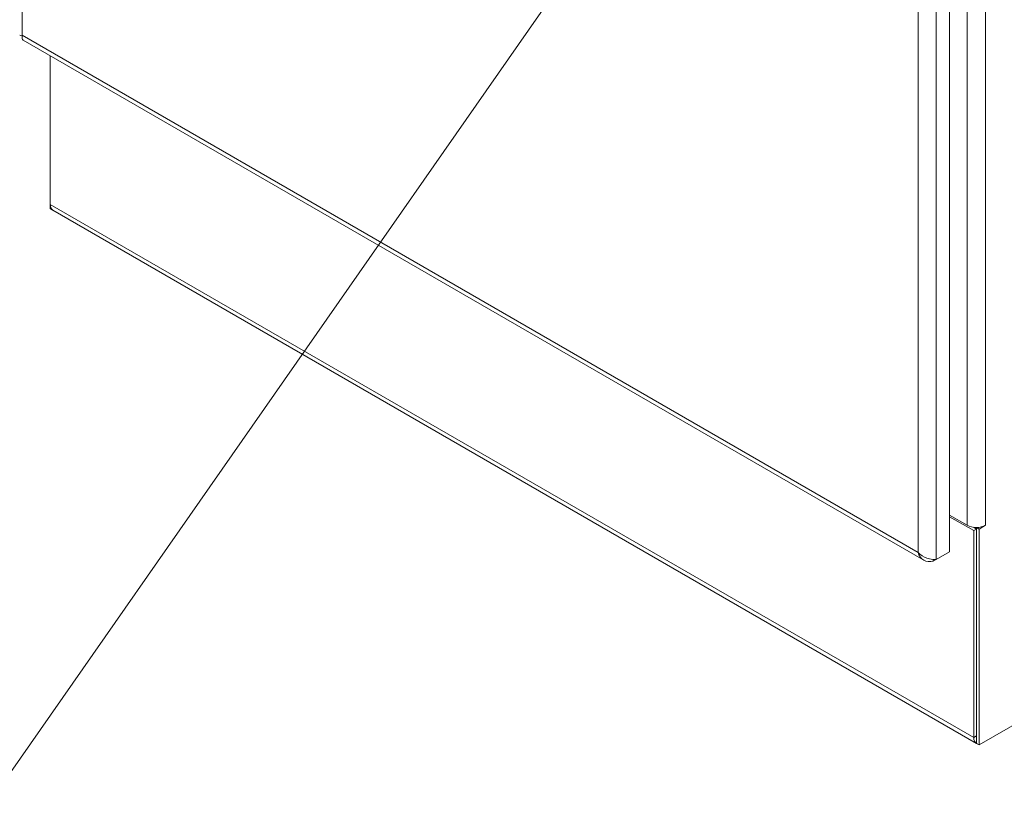
# Model space of a CAD drawing. Units: inches. Extents: x 23 to 461, y 9 to 290.
# Drawn here: x 419 to 440, y 103 to 120 of the extents above; entities that cross this region are included whole.
import ezdxf

# ---------------------------------------------------------------- set-up
doc = ezdxf.new("R2010")
doc.units = ezdxf.units.IN
doc.header["$LTSCALE"] = 28
doc.header["$MEASUREMENT"] = 0
doc.layers.get('0').update_dxf_attribs({"lineweight": 0})
for name, color, linetype, lineweight in [('Symbol (ANSI)', 7, 'Continuous', 5), ('Visible (ANSI)', 7, 'Continuous', 5), ('Visible Narrow (ANSI)', 7, 'Continuous', 5)]:
    doc.layers.add(name, color=color, linetype=linetype, lineweight=lineweight)
doc.styles.add('ROMANS', font='tahoma.ttf')
doc.dimstyles.new('Default (ANSI)$7', dxfattribs={"dimscale": 28, "dimtxt": 0.07, "dimasz": 0.098425, "dimexe": 0.125, "dimexo": 0.0625, "dimgap": 0.031496, "dimtad": 0, "dimtih": 1, "dimtoh": 1, "dimrnd": 1e-08, "dimzin": 0, "dimdsep": 46, "dimtxsty": 'ROMANS', "dimblk": 'Filled-1', "dimcen": 0.09, "dimdle": 0.393701, "dimclrd": 256, "dimclre": 256, "dimclrt": 256, "dimadec": 0, "dimazin": 0, "dimtfac": 0.928571, "dimtofl": 0, "dimtmove": 0, "dimatfit": 3, "dimfxl": 1, "dimtolj": 1, "dimtzin": 0, "dimlwd": -1, "dimlwe": -1, "dimarcsym": 0})

# ---------------------------------------------------------------- blocks, each defined once
blk = doc.blocks.new('Filled-1')
at = {"color": 0}
for p, q in [((0, 0), (-1, 0.1786)), ((-1, 0.1786), (-1, -0.1786)), ((-1, 0), (0, 0)), ((-1, -0.1786), (0, 0))]:
    blk.add_line(p, q, dxfattribs=at)
at = {"color": 0, "flags": 128}
blk.add_lwpolyline([(-1, -0.1786), (0, 0), (-1, 0.1786), (-1, -0.1786)], dxfattribs=at)
at = {"color": 0}
blk.add_solid([(-1, -0.1786), (0, 0), (-1, 0.1786), (-1, -0.1786)], dxfattribs=at)

msp = doc.modelspace()

# ---------------------------------------------------------------- linework, layer by layer
at = {"layer": 'Visible (ANSI)'}
for p, q in [((438.568, 148.772), (438.568, 108.672)), ((418.753, 119.615), (438.014, 108.494)), ((419.33, 116.104), (419.33, 119.282)), ((419.33, 116.104), (419.33, 116.012)), ((419.38, 115.983), (419.33, 116.012)), ((439.14, 104.574), (419.387, 115.978)), ((439.197, 104.541), (458.951, 115.946)), ((438.945, 109.238), (438.568, 109.456)), ((439.083, 109.125), (438.568, 109.423)), ((439.076, 109.196), (439.14, 109.158)), ((439.14, 109.158), (439.083, 109.125)), ((439.083, 109.125), (439.083, 104.7)), ((439.197, 109.158), (439.14, 109.191)), ((439.14, 109.191), (439.14, 104.574)), ((439.14, 109.158), (439.14, 104.733)), ((439.335, 109.238), (439.197, 109.158)), ((439.197, 109.158), (439.197, 104.541)), ((439.335, 109.238), (439.335, 109.238)), ((439.335, 109.238), (439.335, 109.238)), ((439.335, 109.238), (439.335, 109.238)), ((438.218, 108.507), (438.218, 108.47)), ((438.218, 108.47), (438.281, 108.507)), ((438.568, 108.672), (438.281, 108.507)), ((439.197, 104.541), (439.14, 104.574))]:
    msp.add_line(p, q, dxfattribs=at)
for centre, major_axis, start_param, end_param in [((419.524, 116.217), (-0.138, -0.238), 5.497787, 6.283185), ((439.14, 109.35), (-0.275, 0), 0.785398, 2.356194), ((439.278, 104.812), (-0.138, -0.238), 5.497787, 6.333422)]:
    msp.add_ellipse(centre, major_axis=major_axis, ratio=0.57735, start_param=start_param, end_param=end_param, dxfattribs=at)
for points, knots in [([(418.676, 119.722), (418.676, 119.722), (418.676, 119.722), (418.676, 119.721), (418.679, 119.718), (418.699, 119.716), (418.731, 119.721)], [-0.5, -0.5, -0.5, -0.5, -0.4553589, -0.4553589, -0.4553589, 0, 0, 0, 0]), ([(418.73, 119.717), (418.728, 119.717), (418.725, 119.718), (418.722, 119.719), (418.721, 119.719), (418.72, 119.719)], [0.22210104, 0.22210104, 0.22210104, 0.22210104, 0.26282082, 0.26282082, 0.27756839, 0.27756839, 0.27756839, 0.27756839]), ([(438.134, 108.521), (438.065, 108.539), (437.99, 108.573), (437.932, 108.621), (437.917, 108.633), (437.904, 108.645), (437.892, 108.658)], [0.6101657, 0.6101657, 0.6101657, 0.6101657, 1.3825978, 1.3825978, 1.3825978, 1.5707963, 1.5707963, 1.5707963, 1.5707963]), ([(437.892, 108.658), (437.914, 108.587), (437.957, 108.528), (438.014, 108.494), (438.072, 108.461), (438.145, 108.453), (438.218, 108.47)], [0, 0, 0, 0, 0.785398, 0.785398, 0.785398, 1.570796, 1.570796, 1.570796, 1.570796])]:
    msp.add_open_spline(points, degree=3, knots=knots, dxfattribs=at)
for points in [[(418.753, 119.615), (418.729, 119.629), (418.719, 119.669), (418.731, 119.721)], [(438.281, 108.507), (438.242, 108.503), (438.19, 108.507), (438.134, 108.521)]]:
    msp.add_open_spline(points, degree=3, dxfattribs=at)
at = {"layer": 'Visible Narrow (ANSI)'}
for p, q in [((418.731, 159.517), (418.731, 119.721)), ((438.281, 148.607), (438.281, 108.507)), ((437.892, 108.658), (437.892, 148.455)), ((438.945, 109.238), (438.945, 148.214)), ((439.335, 148.214), (439.335, 109.238)), ((418.731, 119.721), (437.892, 108.658)), ((419.33, 116.104), (439.083, 104.7)), ((439.083, 104.7), (439.14, 104.733))]:
    msp.add_line(p, q, dxfattribs=at)

# ---------------------------------------------------------------- leaders
at = {"layer": 'Symbol (ANSI)', "annotation_type": 0, "has_hookline": 1, "hookline_direction": 1, "text_width": 20.581}
msp.add_leader([(435.234, 127.96), (417.849, 103.056), (415.093, 103.056)], dimstyle='Default (ANSI)$7', override={"dimtad": 0}, dxfattribs=at)

doc.saveas('drawing.dxf')
